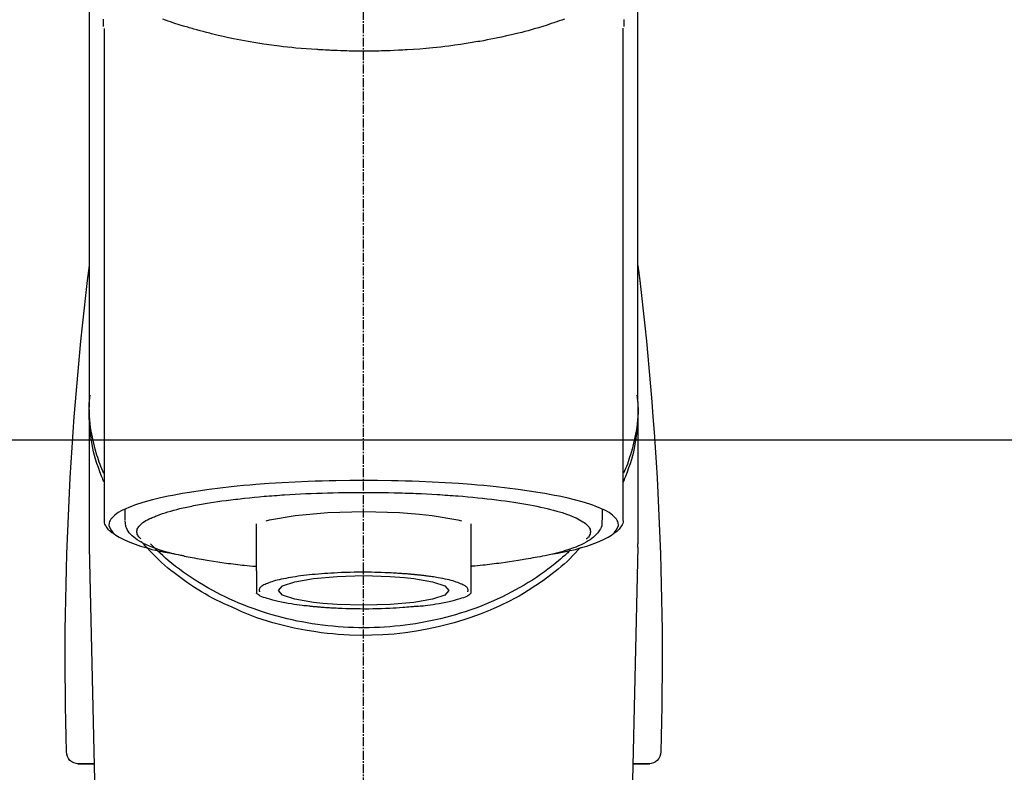
# Model space of a CAD drawing. Units: millimetres. Extents: x -109 to 26472, y -120 to 8847.
# Drawn here: x 16036 to 16118, y 3063 to 3126 of the extents above; entities that cross this region are included whole.
import ezdxf

# ---------------------------------------------------------------- set-up
doc = ezdxf.new("R2010")
doc.units = ezdxf.units.MM
doc.linetypes.add('CENTER2', pattern=[1.125, 0.75, -0.125, 0.125, -0.125])
doc.layers.add('150-機器', color=8, linetype='Continuous')
doc.layers.add('180-補助', color=161, linetype='Continuous')

# ---------------------------------------------------------------- blocks, each defined once
blk = doc.blocks.new('F402_S')
at = {"layer": '150-機器', "color": 161, "linetype": 'CENTER2'}
blk.add_line((0, -72.081), (0, 259.906), dxfattribs=at)
at = {"layer": '150-機器', "color": 13, "linetype": 'Continuous'}
for p, q in [((-21.692, 199.464), (-21.692, 158.437)), ((21.692, 158.437), (21.692, 199.445)), ((-22.939, 168.228), (-22.939, 156.358)), ((22.939, 156.358), (22.939, 167.57)), ((-19.947, 159.189), (-19.947, 158.339)), ((19.947, 158.339), (19.947, 159.189)), ((-8.976, 158.006), (-8.976, 154.077)), ((8.976, 154.077), (8.976, 158.006)), ((-22.936, 156.054), (-22.939, 156.358)), ((-22.936, 156.054), (-20.947, 71.245)), ((20.947, 71.245), (22.936, 156.054)), ((22.936, 156.054), (22.939, 156.358)), ((-23.929, 137.943), (-22.511, 137.943)), ((-22.511, 137.943), (-23.905, 137.943)), ((22.511, 137.943), (23.929, 137.943)), ((23.905, 137.943), (22.511, 137.943))]:
    blk.add_line(p, q, dxfattribs=at)
for points in [[(-22.939, 168.228), (-22.939, 172.518), (-22.939, 176.809), (-22.939, 181.099), (-22.939, 185.39), (-22.939, 189.68), (-22.939, 193.971), (-22.939, 198.261), (-22.939, 202.551), (-22.939, 206.842), (-22.939, 211.132), (-22.939, 215.423), (-22.939, 219.713)], [(22.939, 168.228), (22.939, 172.518), (22.939, 176.809), (22.939, 181.099), (22.939, 185.39), (22.939, 189.68), (22.939, 193.97), (22.939, 198.261), (22.939, 202.551), (22.939, 206.842), (22.939, 211.132), (22.939, 215.423), (22.939, 219.713)], [(-21.784, 199.618), (-21.784, 199.629), (-21.785, 199.641), (-21.785, 199.652), (-21.785, 199.664), (-21.786, 199.675), (-21.786, 199.687), (-21.786, 199.698), (-21.787, 199.709), (-21.789, 199.776), (-21.791, 199.843), (-21.792, 199.91), (-21.794, 199.977), (-21.794, 200.029), (-21.794, 200.081), (-21.794, 200.133), (-21.794, 200.185)], [(-16.796, 200.223), (-16.581, 200.146), (-16.365, 200.07), (-16.149, 199.996), (-16.035, 199.957), (-15.922, 199.919), (-15.808, 199.881), (-15.694, 199.844), (-15.338, 199.728), (-14.982, 199.614), (-14.625, 199.504), (-14.267, 199.397), (-14.008, 199.323), (-13.749, 199.25), (-13.489, 199.18), (-13.229, 199.112), (-12.806, 199.008), (-12.381, 198.909), (-11.955, 198.814), (-11.529, 198.722), (-11.382, 198.69), (-11.234, 198.659), (-11.086, 198.628), (-10.939, 198.598), (-10.631, 198.536), (-10.322, 198.477), (-10.014, 198.42), (-9.705, 198.364), (-9.547, 198.337), (-9.389, 198.31), (-9.23, 198.283), (-9.072, 198.257), (-8.587, 198.178), (-8.102, 198.103), (-7.616, 198.032), (-7.129, 197.966), (-6.791, 197.923), (-6.453, 197.883), (-6.114, 197.846), (-5.774, 197.812), (-5.242, 197.765), (-4.708, 197.723), (-4.175, 197.687), (-3.641, 197.654), (-3.462, 197.643), (-3.283, 197.633), (-3.104, 197.623), (-2.925, 197.614), (-2.566, 197.597), (-2.207, 197.583), (-1.849, 197.571), (-1.49, 197.56), (-1.31, 197.556), (-1.13, 197.553), (-0.951, 197.549), (-0.771, 197.547), (-0.41, 197.543), (-0.049, 197.542), (0.312, 197.543), (0.672, 197.546), (0.853, 197.548), (1.034, 197.551), (1.215, 197.554), (1.396, 197.558), (1.669, 197.566), (1.941, 197.575), (2.213, 197.586), (2.485, 197.597), (2.576, 197.601), (2.667, 197.605), (2.757, 197.609), (2.848, 197.613), (3.027, 197.622), (3.206, 197.632), (3.385, 197.642), (3.565, 197.652), (3.653, 197.658), (3.742, 197.664), (3.831, 197.669), (3.92, 197.675), (4.36, 197.704), (4.801, 197.733), (5.241, 197.766), (5.681, 197.803), (6.022, 197.837), (6.363, 197.873), (6.703, 197.913), (7.043, 197.955), (7.701, 198.04), (8.358, 198.133), (9.014, 198.235), (9.668, 198.344), (9.974, 198.399), (10.28, 198.456), (10.585, 198.515), (10.89, 198.577), (11.32, 198.668), (11.748, 198.765), (12.176, 198.865), (12.603, 198.968), (12.741, 199.002), (12.879, 199.036), (13.017, 199.07), (13.155, 199.105), (13.42, 199.174), (13.685, 199.245), (13.95, 199.317), (14.214, 199.391), (14.34, 199.427), (14.465, 199.464), (14.591, 199.501), (14.717, 199.538), (15.076, 199.645), (15.435, 199.755), (15.793, 199.868), (16.15, 199.986), (16.365, 200.06), (16.579, 200.136), (16.793, 200.214)], [(21.8, 200.215), (21.798, 200.089), (21.795, 199.963), (21.791, 199.837), (21.787, 199.711), (21.786, 199.697), (21.786, 199.683), (21.786, 199.669), (21.785, 199.656), (21.785, 199.641), (21.784, 199.627), (21.784, 199.613), (21.783, 199.599)], [(-21.732, 161.527), (-21.757, 161.587), (-21.782, 161.647), (-21.807, 161.707), (-21.831, 161.767), (-21.855, 161.827), (-21.878, 161.887), (-21.901, 161.948), (-21.924, 162.008), (-22.059, 162.361), (-22.192, 162.715), (-22.318, 163.071), (-22.434, 163.431), (-22.517, 163.731), (-22.591, 164.034), (-22.656, 164.339), (-22.714, 164.645), (-22.802, 165.191), (-22.87, 165.739), (-22.92, 166.289), (-22.954, 166.84), (-22.964, 167.085), (-22.971, 167.329), (-22.972, 167.573), (-22.967, 167.817), (-22.954, 168.06), (-22.936, 168.303), (-22.913, 168.546), (-22.888, 168.789)], [(-22.939, 168.228), (-22.947, 167.92), (-22.951, 167.612), (-22.95, 167.305), (-22.939, 166.998), (-22.917, 166.689), (-22.884, 166.381), (-22.841, 166.074), (-22.791, 165.768), (-22.694, 165.266), (-22.579, 164.768), (-22.45, 164.273), (-22.309, 163.782), (-22.25, 163.587), (-22.19, 163.394), (-22.126, 163.202), (-22.059, 163.011), (-21.986, 162.821), (-21.909, 162.632), (-21.83, 162.444), (-21.75, 162.257)], [(21.732, 161.527), (21.757, 161.587), (21.782, 161.647), (21.807, 161.707), (21.831, 161.767), (21.855, 161.827), (21.878, 161.887), (21.901, 161.948), (21.924, 162.008), (22.059, 162.361), (22.192, 162.715), (22.319, 163.071), (22.434, 163.431), (22.518, 163.731), (22.591, 164.034), (22.656, 164.339), (22.715, 164.645), (22.802, 165.191), (22.87, 165.739), (22.92, 166.289), (22.954, 166.84), (22.964, 167.085), (22.971, 167.329), (22.972, 167.573), (22.967, 167.817), (22.955, 168.061), (22.936, 168.304), (22.913, 168.547), (22.888, 168.789)], [(21.739, 162.229), (21.82, 162.418), (21.901, 162.608), (21.979, 162.799), (22.052, 162.992), (22.121, 163.185), (22.186, 163.38), (22.247, 163.575), (22.307, 163.772), (22.448, 164.266), (22.578, 164.763), (22.693, 165.264), (22.791, 165.768), (22.841, 166.074), (22.884, 166.381), (22.917, 166.689), (22.939, 166.998), (22.95, 167.305), (22.951, 167.612), (22.947, 167.92), (22.939, 168.228)], [(-15.804, 155.494), (-15.81, 155.495), (-15.816, 155.496), (-15.822, 155.497), (-15.828, 155.499), (-15.834, 155.5), (-15.841, 155.501), (-15.847, 155.502), (-15.853, 155.503), (-16.243, 155.578), (-16.633, 155.651), (-17.023, 155.727), (-17.411, 155.809), (-17.725, 155.885), (-18.037, 155.97), (-18.347, 156.061), (-18.658, 156.155), (-19.117, 156.306), (-19.566, 156.478), (-20.007, 156.674), (-20.446, 156.897), (-20.593, 156.981), (-20.731, 157.071), (-20.862, 157.174), (-20.986, 157.293), (-21.131, 157.474), (-21.242, 157.675), (-21.305, 157.886), (-21.302, 158.096), (-21.27, 158.204), (-21.219, 158.308), (-21.154, 158.407), (-21.079, 158.501), (-20.821, 158.756), (-20.532, 158.961), (-20.22, 159.131), (-19.89, 159.279), (-19.648, 159.38), (-19.409, 159.476), (-19.17, 159.567), (-18.926, 159.65), (-18.29, 159.845), (-17.651, 160.021), (-17.007, 160.179), (-16.359, 160.32), (-15.96, 160.4), (-15.56, 160.477), (-15.159, 160.55), (-14.757, 160.618), (-13.842, 160.761), (-12.925, 160.89), (-12.006, 161.005), (-11.086, 161.108), (-10.569, 161.161), (-10.052, 161.211), (-9.535, 161.258), (-9.017, 161.301), (-7.922, 161.383), (-6.826, 161.453), (-5.729, 161.512), (-4.632, 161.56), (-4.053, 161.581), (-3.474, 161.599), (-2.895, 161.614), (-2.316, 161.626), (-1.158, 161.642), (0, 161.648), (1.158, 161.642), (2.316, 161.626), (2.895, 161.614), (3.474, 161.599), (4.053, 161.581), (4.632, 161.56), (5.729, 161.512), (6.826, 161.453), (7.922, 161.383), (9.017, 161.301), (9.535, 161.258), (10.052, 161.211), (10.569, 161.161), (11.086, 161.108), (12.006, 161.005), (12.925, 160.89), (13.842, 160.761), (14.757, 160.618), (15.159, 160.55), (15.56, 160.477), (15.96, 160.4), (16.359, 160.32), (17.007, 160.179), (17.651, 160.021), (18.29, 159.845), (18.926, 159.65), (19.17, 159.567), (19.409, 159.476), (19.648, 159.38), (19.89, 159.279), (20.22, 159.131), (20.532, 158.961), (20.821, 158.756), (21.079, 158.501), (21.154, 158.407), (21.219, 158.308), (21.27, 158.204), (21.302, 158.096), (21.305, 157.886), (21.242, 157.675), (21.131, 157.474), (20.986, 157.293), (20.862, 157.174), (20.731, 157.071), (20.593, 156.981), (20.446, 156.897), (20.007, 156.674), (19.566, 156.478), (19.117, 156.306), (18.658, 156.155), (18.347, 156.061), (18.037, 155.97), (17.725, 155.885), (17.411, 155.809), (17.025, 155.728), (16.637, 155.652), (16.249, 155.579), (15.861, 155.505), (15.858, 155.504), (15.854, 155.504), (15.85, 155.503), (15.846, 155.502), (15.842, 155.501), (15.838, 155.501), (15.835, 155.5), (15.831, 155.499)], [(14.8, 159.412), (14.656, 159.444), (14.512, 159.476), (14.368, 159.508), (14.223, 159.537), (14.061, 159.568), (13.898, 159.596), (13.735, 159.625), (13.573, 159.653), (13.41, 159.681), (13.248, 159.711), (13.086, 159.74), (12.924, 159.768), (12.568, 159.826), (12.211, 159.88), (11.854, 159.93), (11.497, 159.977), (11.305, 160), (11.113, 160.023), (10.921, 160.046), (10.729, 160.069), (10.536, 160.092), (10.344, 160.115), (10.151, 160.138), (9.958, 160.161), (9.552, 160.205), (9.145, 160.246), (8.738, 160.283), (8.331, 160.317), (8.116, 160.333), (7.901, 160.349), (7.687, 160.365), (7.472, 160.381), (7.258, 160.397), (7.045, 160.413), (6.831, 160.429), (6.618, 160.444), (6.174, 160.473), (5.73, 160.499), (5.286, 160.521), (4.842, 160.542), (4.386, 160.562), (3.931, 160.579), (3.476, 160.595), (3.02, 160.609), (2.559, 160.622), (2.097, 160.632), (1.636, 160.64), (1.174, 160.645), (0.941, 160.646), (0.708, 160.646), (0.474, 160.647), (0.241, 160.647), (0.009, 160.648), (-0.224, 160.648), (-0.456, 160.649), (-0.689, 160.649), (-1.153, 160.646), (-1.617, 160.641), (-2.081, 160.633), (-2.546, 160.621), (-2.774, 160.614), (-3.003, 160.607), (-3.232, 160.599), (-3.461, 160.592), (-3.69, 160.585), (-3.919, 160.578), (-4.149, 160.57), (-4.378, 160.562), (-4.824, 160.545), (-5.27, 160.524), (-5.716, 160.5), (-6.162, 160.473), (-6.379, 160.458), (-6.595, 160.443), (-6.812, 160.428), (-7.029, 160.412), (-7.245, 160.398), (-7.46, 160.383), (-7.676, 160.368), (-7.892, 160.353), (-8.306, 160.32), (-8.72, 160.284), (-9.133, 160.245), (-9.547, 160.204), (-9.938, 160.163), (-10.328, 160.12), (-10.719, 160.075), (-11.109, 160.027), (-11.473, 159.982), (-11.836, 159.934), (-12.198, 159.882), (-12.56, 159.826), (-12.727, 159.798), (-12.894, 159.77), (-13.061, 159.741), (-13.228, 159.713), (-13.394, 159.685), (-13.561, 159.657), (-13.727, 159.629), (-13.893, 159.6), (-14.195, 159.544), (-14.495, 159.483), (-14.795, 159.419), (-15.094, 159.353), (-15.359, 159.291), (-15.623, 159.226), (-15.886, 159.157), (-16.149, 159.086), (-16.375, 159.021), (-16.599, 158.952), (-16.823, 158.88), (-17.045, 158.803), (-17.231, 158.735), (-17.415, 158.663), (-17.598, 158.587), (-17.779, 158.506), (-17.924, 158.436), (-18.066, 158.362), (-18.205, 158.282), (-18.343, 158.198), (-18.447, 158.127), (-18.546, 158.052), (-18.641, 157.97), (-18.731, 157.881), (-18.795, 157.808), (-18.852, 157.731), (-18.899, 157.649), (-18.937, 157.561), (-18.958, 157.481), (-18.97, 157.4), (-18.97, 157.319), (-18.96, 157.237), (-18.937, 157.149), (-18.902, 157.065), (-18.857, 156.986), (-18.801, 156.915), (-18.76, 156.872), (-18.717, 156.832), (-18.673, 156.793), (-18.629, 156.754), (-18.629, 156.753), (-18.628, 156.753), (-18.628, 156.752), (-18.627, 156.752)], [(8.143, 158.28), (7.868, 158.349), (5.716, 158.723), (3.005, 158.962), (-0.001, 159.045), (-3.006, 158.962), (-4.662, 158.839)], [(18.626, 156.752), (18.66, 156.781), (18.692, 156.81), (18.725, 156.84), (18.756, 156.872), (18.812, 156.934), (18.861, 157.002), (18.904, 157.075), (18.937, 157.153), (18.959, 157.232), (18.97, 157.313), (18.971, 157.395), (18.96, 157.476), (18.936, 157.563), (18.9, 157.646), (18.855, 157.724), (18.801, 157.798), (18.725, 157.888), (18.643, 157.97), (18.555, 158.046), (18.461, 158.117), (18.336, 158.203), (18.209, 158.284), (18.078, 158.359), (17.943, 158.427), (17.857, 158.466), (17.77, 158.504), (17.682, 158.541), (17.595, 158.578), (17.508, 158.615), (17.422, 158.653), (17.335, 158.691), (17.248, 158.728), (17.037, 158.809), (16.823, 158.883), (16.607, 158.951), (16.389, 159.015), (16.137, 159.088), (15.885, 159.158), (15.631, 159.225), (15.376, 159.286), (15.233, 159.319), (15.088, 159.351), (14.944, 159.381), (14.8, 159.412)], [(-21.666, 158.448), (-21.669, 158.432), (-21.671, 158.417), (-21.674, 158.402), (-21.677, 158.386), (-21.688, 158.326), (-21.696, 158.266), (-21.701, 158.206), (-21.699, 158.147), (-21.675, 158.04), (-21.627, 157.938), (-21.565, 157.839), (-21.497, 157.743), (-21.431, 157.651), (-21.365, 157.562), (-21.295, 157.478), (-21.216, 157.403), (-21.154, 157.354), (-21.09, 157.309), (-21.023, 157.267), (-20.956, 157.226), (-20.934, 157.213), (-20.912, 157.2), (-20.89, 157.187), (-20.868, 157.174)], [(-19.912, 158.326), (-19.916, 158.292), (-19.919, 158.258), (-19.921, 158.224), (-19.924, 158.19), (-19.929, 158.105), (-19.931, 158.02), (-19.927, 157.935), (-19.915, 157.852), (-19.875, 157.721), (-19.814, 157.596), (-19.738, 157.477), (-19.654, 157.362), (-19.557, 157.24), (-19.456, 157.123), (-19.35, 157.013), (-19.237, 156.909), (-19.092, 156.792), (-18.941, 156.683), (-18.784, 156.582), (-18.623, 156.487), (-18.41, 156.373), (-18.193, 156.267), (-17.972, 156.169), (-17.749, 156.077), (-17.462, 155.97), (-17.173, 155.869), (-16.882, 155.775), (-16.588, 155.689), (-16.358, 155.626), (-16.126, 155.566), (-15.895, 155.508), (-15.662, 155.454), (-15.54, 155.426), (-15.419, 155.399), (-15.297, 155.372), (-15.175, 155.346)], [(-4.662, 158.839), (-5.717, 158.723), (-7.866, 158.349), (-8.191, 158.267)], [(14.999, 155.316), (15.073, 155.331), (15.147, 155.346), (15.221, 155.361), (15.294, 155.376), (15.485, 155.415), (15.676, 155.456), (15.866, 155.499), (16.056, 155.544), (16.322, 155.614), (16.587, 155.689), (16.85, 155.769), (17.113, 155.853), (17.379, 155.943), (17.642, 156.039), (17.903, 156.141), (18.162, 156.252), (18.365, 156.347), (18.563, 156.449), (18.756, 156.561), (18.945, 156.681), (19.092, 156.787), (19.232, 156.9), (19.365, 157.022), (19.493, 157.151), (19.602, 157.274), (19.701, 157.404), (19.785, 157.541), (19.85, 157.687), (19.881, 157.784), (19.903, 157.884), (19.919, 157.985), (19.93, 158.087), (19.934, 158.139), (19.938, 158.191), (19.941, 158.243), (19.944, 158.295)], [(20.865, 157.168), (20.879, 157.176), (20.893, 157.184), (20.907, 157.192), (20.921, 157.2), (20.99, 157.239), (21.059, 157.278), (21.125, 157.32), (21.188, 157.367), (21.265, 157.438), (21.333, 157.518), (21.397, 157.604), (21.461, 157.692), (21.535, 157.791), (21.604, 157.892), (21.658, 157.997), (21.688, 158.108), (21.691, 158.166), (21.689, 158.226), (21.683, 158.287), (21.674, 158.347), (21.672, 158.363), (21.67, 158.379), (21.667, 158.395), (21.665, 158.411)], [(10.998, 151.051), (11.33, 151.192), (11.661, 151.336), (11.99, 151.485), (12.315, 151.641), (12.632, 151.804), (12.945, 151.975), (13.255, 152.154), (13.562, 152.337), (14.154, 152.706), (14.736, 153.092), (15.307, 153.495), (15.865, 153.914), (16.136, 154.127), (16.404, 154.344), (16.666, 154.567), (16.922, 154.796), (17.231, 155.091), (17.532, 155.394), (17.827, 155.703), (18.12, 156.014), (18.182, 156.08), (18.245, 156.146), (18.306, 156.213), (18.368, 156.28), (18.428, 156.347), (18.488, 156.415), (18.547, 156.483), (18.606, 156.551)], [(-18.144, 156.044), (-17.927, 155.804), (-17.707, 155.566), (-17.484, 155.332), (-17.256, 155.104), (-17.014, 154.877), (-16.767, 154.658), (-16.514, 154.443), (-16.258, 154.232), (-15.656, 153.753), (-15.041, 153.292), (-14.412, 152.85), (-13.766, 152.433), (-13.385, 152.203), (-12.998, 151.981), (-12.608, 151.767), (-12.212, 151.561), (-11.401, 151.166), (-10.577, 150.799), (-9.74, 150.461), (-8.892, 150.152), (-8.454, 150.006), (-8.014, 149.868), (-7.572, 149.737), (-7.127, 149.615), (-6.226, 149.392), (-5.32, 149.2), (-4.407, 149.038), (-3.489, 148.906), (-3.022, 148.851), (-2.555, 148.804), (-2.086, 148.766), (-1.617, 148.735), (-0.682, 148.698), (0.253, 148.691), (1.188, 148.714), (2.122, 148.769), (2.59, 148.808), (3.057, 148.855), (3.523, 148.91), (3.989, 148.974), (4.902, 149.123), (5.809, 149.302), (6.711, 149.511), (7.606, 149.748), (8.049, 149.875), (8.489, 150.011), (8.926, 150.157), (9.357, 150.317), (9.772, 150.487), (10.183, 150.669), (10.591, 150.858), (10.998, 151.051)], [(-17.292, 155.818), (-17.217, 155.747), (-17.143, 155.677), (-17.068, 155.606), (-16.993, 155.536), (-16.82, 155.377), (-16.646, 155.22), (-16.469, 155.065), (-16.291, 154.912), (-16.005, 154.675), (-15.714, 154.445), (-15.418, 154.221), (-15.119, 154.001), (-14.788, 153.768), (-14.453, 153.54), (-14.114, 153.319), (-13.771, 153.103), (-13.42, 152.891), (-13.065, 152.685), (-12.707, 152.485), (-12.345, 152.291), (-11.975, 152.101), (-11.602, 151.917), (-11.227, 151.74), (-10.848, 151.57), (-10.462, 151.403), (-10.073, 151.244), (-9.682, 151.09), (-9.289, 150.943), (-8.889, 150.802), (-8.487, 150.667), (-8.083, 150.538), (-7.677, 150.416), (-7.266, 150.299), (-6.853, 150.19), (-6.438, 150.086), (-6.021, 149.99), (-5.601, 149.899), (-5.179, 149.816), (-4.756, 149.739), (-4.331, 149.668), (-3.904, 149.604), (-3.476, 149.547), (-3.046, 149.496), (-2.617, 149.452), (-2.185, 149.415), (-1.752, 149.384), (-1.32, 149.36), (-0.887, 149.343), (-0.453, 149.333), (-0.019, 149.329), (0.414, 149.332), (0.848, 149.342), (1.281, 149.358), (1.714, 149.382), (2.146, 149.412), (2.578, 149.448), (3.008, 149.492), (3.437, 149.542), (3.866, 149.599), (4.294, 149.662), (4.718, 149.732), (5.142, 149.809), (5.564, 149.892), (5.985, 149.982), (6.401, 150.078), (6.817, 150.18), (7.23, 150.29), (7.642, 150.406), (8.048, 150.527), (8.453, 150.655), (8.855, 150.79), (9.255, 150.931), (9.649, 151.078), (10.041, 151.231), (10.43, 151.39), (10.816, 151.556), (11.196, 151.726), (11.572, 151.903), (11.945, 152.086), (12.316, 152.276), (12.678, 152.469), (13.037, 152.669), (13.393, 152.875), (13.745, 153.087), (14.088, 153.302), (14.428, 153.524), (14.764, 153.751), (15.095, 153.985), (15.419, 154.22), (15.738, 154.462), (16.052, 154.71), (16.36, 154.964), (16.588, 155.159), (16.812, 155.358), (17.033, 155.561), (17.25, 155.767), (17.37, 155.883), (17.488, 156), (17.606, 156.118), (17.723, 156.237), (17.749, 156.263), (17.774, 156.289), (17.8, 156.314), (17.825, 156.34)], [(-15.175, 155.346), (-14.965, 155.308), (-14.755, 155.271), (-14.545, 155.233), (-14.335, 155.196), (-14.144, 155.163), (-13.954, 155.129), (-13.763, 155.095), (-13.573, 155.061), (-13.41, 155.031), (-13.248, 155.002), (-13.086, 154.973), (-12.924, 154.945), (-12.568, 154.887), (-12.211, 154.833), (-11.854, 154.783), (-11.497, 154.736), (-11.305, 154.713), (-11.113, 154.69), (-10.921, 154.667), (-10.729, 154.645), (-10.536, 154.621), (-10.344, 154.598), (-10.151, 154.574), (-9.958, 154.553), (-9.735, 154.529), (-9.511, 154.508), (-9.288, 154.487), (-9.064, 154.467), (-9.044, 154.465), (-9.024, 154.463), (-9.004, 154.461), (-8.984, 154.459)], [(15.01, 155.318), (14.841, 155.287), (14.672, 155.257), (14.502, 155.226), (14.333, 155.196), (14.142, 155.162), (13.952, 155.129), (13.761, 155.095), (13.571, 155.061), (13.409, 155.031), (13.246, 155.002), (13.084, 154.973), (12.922, 154.945), (12.566, 154.887), (12.21, 154.833), (11.852, 154.783), (11.495, 154.736), (11.303, 154.713), (11.111, 154.69), (10.919, 154.667), (10.727, 154.645), (10.534, 154.621), (10.342, 154.597), (10.149, 154.574), (9.956, 154.553), (9.733, 154.529), (9.51, 154.508), (9.286, 154.487), (9.063, 154.467), (9.042, 154.465), (9.022, 154.463), (9.002, 154.461), (8.982, 154.459)], [(-8.976, 154.077), (-8.976, 154.056), (-8.976, 154.034), (-8.976, 154.013), (-8.976, 153.991), (-8.976, 153.969), (-8.976, 153.947), (-8.976, 153.925), (-8.976, 153.903), (-8.976, 153.863), (-8.976, 153.824), (-8.976, 153.784), (-8.976, 153.745), (-8.976, 153.727), (-8.976, 153.709), (-8.976, 153.692), (-8.976, 153.674), (-8.976, 153.626), (-8.976, 153.579), (-8.976, 153.531), (-8.976, 153.484), (-8.976, 153.459), (-8.976, 153.435), (-8.976, 153.41), (-8.976, 153.385), (-8.976, 153.343), (-8.976, 153.3), (-8.976, 153.257), (-8.976, 153.215), (-8.976, 153.197), (-8.976, 153.179), (-8.976, 153.162), (-8.976, 153.144), (-8.976, 153.113), (-8.976, 153.081), (-8.976, 153.05), (-8.976, 153.019), (-8.976, 153.006), (-8.976, 152.992), (-8.976, 152.979), (-8.976, 152.965), (-8.976, 152.929), (-8.976, 152.892), (-8.976, 152.855), (-8.976, 152.818), (-8.976, 152.799), (-8.976, 152.779), (-8.976, 152.76), (-8.976, 152.74), (-8.976, 152.705), (-8.976, 152.669), (-8.976, 152.634), (-8.976, 152.598), (-8.976, 152.582), (-8.976, 152.566), (-8.976, 152.551), (-8.976, 152.535), (-8.976, 152.505), (-8.976, 152.476), (-8.976, 152.446), (-8.976, 152.417), (-8.976, 152.403), (-8.976, 152.389), (-8.976, 152.376), (-8.976, 152.362), (-8.976, 152.339), (-8.976, 152.317), (-8.976, 152.294), (-8.976, 152.271), (-8.976, 152.262), (-8.976, 152.252), (-8.976, 152.243), (-8.976, 152.234), (-8.976, 152.229), (-8.976, 152.225), (-8.976, 152.22), (-8.976, 152.216)], [(8.976, 154.077), (8.976, 154.056), (8.976, 154.034), (8.976, 154.013), (8.976, 153.991), (8.976, 153.969), (8.976, 153.947), (8.976, 153.925), (8.976, 153.903), (8.976, 153.863), (8.976, 153.824), (8.976, 153.784), (8.976, 153.745), (8.976, 153.727), (8.976, 153.709), (8.976, 153.692), (8.976, 153.674), (8.976, 153.626), (8.976, 153.579), (8.976, 153.531), (8.976, 153.484), (8.976, 153.459), (8.976, 153.435), (8.976, 153.41), (8.976, 153.385), (8.976, 153.343), (8.976, 153.3), (8.976, 153.257), (8.976, 153.215), (8.976, 153.197), (8.976, 153.179), (8.976, 153.162), (8.976, 153.144), (8.976, 153.113), (8.976, 153.081), (8.976, 153.05), (8.976, 153.019), (8.976, 153.006), (8.976, 152.992), (8.976, 152.979), (8.976, 152.965), (8.976, 152.929), (8.976, 152.892), (8.976, 152.855), (8.976, 152.818), (8.976, 152.799), (8.976, 152.779), (8.976, 152.76), (8.976, 152.74), (8.976, 152.705), (8.976, 152.669), (8.976, 152.634), (8.976, 152.598), (8.976, 152.582), (8.976, 152.566), (8.976, 152.551), (8.976, 152.535), (8.976, 152.505), (8.976, 152.476), (8.976, 152.446), (8.976, 152.417), (8.976, 152.403), (8.976, 152.389), (8.976, 152.376), (8.976, 152.362), (8.976, 152.339), (8.976, 152.316), (8.976, 152.293), (8.976, 152.27), (8.976, 152.26), (8.976, 152.251), (8.976, 152.241), (8.976, 152.232), (8.976, 152.227), (8.976, 152.223), (8.976, 152.219), (8.976, 152.215)], [(-8.705, 152.338), (-8.708, 152.346), (-8.711, 152.353), (-8.715, 152.361), (-8.718, 152.369), (-8.724, 152.389), (-8.729, 152.409), (-8.733, 152.429), (-8.736, 152.45), (-8.736, 152.497), (-8.728, 152.543), (-8.714, 152.588), (-8.694, 152.63), (-8.653, 152.689), (-8.602, 152.741), (-8.544, 152.786), (-8.481, 152.826), (-8.389, 152.88), (-8.296, 152.929), (-8.202, 152.973), (-8.106, 153.014), (-7.987, 153.062), (-7.868, 153.108), (-7.748, 153.153), (-7.627, 153.194), (-7.471, 153.241), (-7.314, 153.284), (-7.156, 153.324), (-6.997, 153.361), (-6.807, 153.402), (-6.617, 153.44), (-6.426, 153.476), (-6.235, 153.509), (-6.106, 153.531), (-5.977, 153.552), (-5.849, 153.572), (-5.719, 153.592), (-5.608, 153.608), (-5.496, 153.624), (-5.385, 153.639), (-5.273, 153.654), (-5.19, 153.664), (-5.108, 153.675), (-5.025, 153.685), (-4.942, 153.695), (-4.864, 153.704), (-4.785, 153.713), (-4.707, 153.722), (-4.628, 153.731), (-4.567, 153.737), (-4.506, 153.744), (-4.445, 153.75), (-4.384, 153.756), (-4.349, 153.76), (-4.313, 153.763), (-4.278, 153.766), (-4.243, 153.77), (-4.228, 153.771), (-4.213, 153.773), (-4.199, 153.774), (-4.184, 153.776)], [(-3.419, 153.532), (-4.192, 153.447), (-5.769, 153.174), (-6.782, 152.828), (-7.131, 152.446), (-6.782, 152.063), (-5.769, 151.718), (-4.192, 151.444), (-2.204, 151.268), (0, 151.207), (2.204, 151.268), (3.419, 151.359)], [(-4.184, 153.776), (-4.169, 153.777), (-4.154, 153.778), (-4.14, 153.78), (-4.125, 153.781), (-4.089, 153.784), (-4.053, 153.788), (-4.018, 153.791), (-3.982, 153.794), (-3.918, 153.8), (-3.855, 153.806), (-3.791, 153.811), (-3.727, 153.816), (-3.642, 153.823), (-3.556, 153.83), (-3.471, 153.837), (-3.385, 153.843), (-3.29, 153.85), (-3.195, 153.856), (-3.1, 153.863), (-3.005, 153.869), (-2.87, 153.877), (-2.734, 153.885), (-2.599, 153.893), (-2.463, 153.901), (-2.294, 153.909), (-2.124, 153.917), (-1.954, 153.925), (-1.785, 153.931), (-1.502, 153.941), (-1.22, 153.95), (-0.937, 153.957), (-0.655, 153.963), (-0.296, 153.967), (0.063, 153.97), (0.422, 153.969), (0.781, 153.965), (1.134, 153.958), (1.487, 153.948), (1.84, 153.934), (2.192, 153.918), (2.462, 153.904), (2.732, 153.888), (3.001, 153.871), (3.271, 153.853), (3.53, 153.835), (3.79, 153.815), (4.049, 153.793), (4.308, 153.77), (4.549, 153.746), (4.79, 153.72), (5.031, 153.692), (5.271, 153.661), (5.485, 153.631), (5.698, 153.598), (5.911, 153.564), (6.124, 153.529), (6.318, 153.495), (6.512, 153.46), (6.706, 153.423), (6.899, 153.383), (7.062, 153.347), (7.225, 153.307), (7.387, 153.265), (7.548, 153.218), (7.673, 153.177), (7.797, 153.133), (7.921, 153.087), (8.045, 153.039), (8.146, 152.998), (8.244, 152.954), (8.341, 152.906), (8.439, 152.853), (8.507, 152.813), (8.569, 152.768), (8.626, 152.717), (8.675, 152.658), (8.701, 152.614), (8.721, 152.567), (8.733, 152.518), (8.737, 152.468), (8.736, 152.445), (8.733, 152.422), (8.728, 152.4), (8.721, 152.378), (8.717, 152.368), (8.713, 152.357), (8.708, 152.347), (8.704, 152.337)], [(3.419, 151.359), (4.192, 151.444), (5.769, 151.718), (6.782, 152.063), (7.131, 152.446), (6.782, 152.828), (5.769, 153.174), (4.192, 153.447), (2.204, 153.623), (0, 153.684), (-2.204, 153.623), (-3.419, 153.532)], [(-4.515, 151.131), (-4.536, 151.133), (-4.557, 151.135), (-4.579, 151.137), (-4.6, 151.138), (-4.736, 151.15), (-4.872, 151.161), (-5.008, 151.173), (-5.144, 151.187), (-5.368, 151.213), (-5.591, 151.245), (-5.814, 151.279), (-6.037, 151.315), (-6.315, 151.359), (-6.593, 151.406), (-6.87, 151.457), (-7.145, 151.515), (-7.379, 151.573), (-7.611, 151.639), (-7.842, 151.708), (-8.076, 151.775), (-8.223, 151.816), (-8.37, 151.859), (-8.512, 151.912), (-8.647, 151.979), (-8.718, 152.023), (-8.786, 152.071), (-8.853, 152.122), (-8.92, 152.173), (-8.934, 152.184), (-8.948, 152.195), (-8.962, 152.205), (-8.976, 152.216)], [(4.515, 151.132), (4.536, 151.134), (4.557, 151.136), (4.578, 151.138), (4.6, 151.139), (4.736, 151.151), (4.872, 151.162), (5.008, 151.174), (5.144, 151.188), (5.368, 151.215), (5.591, 151.246), (5.814, 151.281), (6.037, 151.316), (6.315, 151.36), (6.593, 151.407), (6.87, 151.458), (7.145, 151.516), (7.379, 151.575), (7.611, 151.641), (7.842, 151.709), (8.075, 151.777), (8.223, 151.817), (8.37, 151.861), (8.512, 151.913), (8.647, 151.981), (8.717, 152.026), (8.785, 152.075), (8.852, 152.126), (8.919, 152.175), (8.934, 152.185), (8.948, 152.195), (8.962, 152.205), (8.976, 152.215)], [(4.471, 151.143), (4.385, 151.135), (4.298, 151.126), (4.211, 151.118), (4.125, 151.11), (4.089, 151.107), (4.053, 151.104), (4.018, 151.1), (3.982, 151.097), (3.918, 151.091), (3.855, 151.086), (3.791, 151.08), (3.727, 151.075), (3.642, 151.068), (3.556, 151.061), (3.471, 151.055), (3.385, 151.048), (3.29, 151.042), (3.195, 151.035), (3.1, 151.029), (3.005, 151.022), (2.87, 151.014), (2.734, 151.006), (2.599, 150.998), (2.463, 150.991), (2.294, 150.982), (2.124, 150.974), (1.954, 150.967), (1.785, 150.96), (1.502, 150.95), (1.22, 150.941), (0.937, 150.934), (0.655, 150.929), (0.296, 150.924), (-0.063, 150.922), (-0.422, 150.923), (-0.781, 150.927), (-1.134, 150.934), (-1.487, 150.944), (-1.84, 150.957), (-2.192, 150.973), (-2.462, 150.987), (-2.732, 151.002), (-3.001, 151.02), (-3.271, 151.038), (-3.443, 151.051), (-3.614, 151.064), (-3.786, 151.078), (-3.957, 151.093), (-4.06, 151.103), (-4.163, 151.113), (-4.265, 151.123), (-4.368, 151.133), (-4.407, 151.138), (-4.447, 151.142), (-4.486, 151.146), (-4.526, 151.15)]]:
    blk.add_lwpolyline(points, dxfattribs=at)
for centre, radius, start, end in [((242.939, 146.724), 267.907, 172.94424, 181.66288), ((-242.939, 146.724), 267.907, 358.33712, 7.05576), ((-23.858, 138.94), 0.997, 179.46986, 270), ((23.858, 138.94), 0.997, 270, 0.53014)]:
    blk.add_arc(centre, radius, start, end, dxfattribs=at)

msp = doc.modelspace()

# ---------------------------------------------------------------- linework, layer by layer
at = {"layer": '180-補助', "ltscale": 1.5}
msp.add_lwpolyline([(18193.525, 3090.359), (15340.525, 3090.359), (15340.525, 3065.359), (15355.525, 3065.359), (15355.525, 2065.359)], dxfattribs=at)

# ---------------------------------------------------------------- block references
at = {"layer": '150-機器', "xscale": -1}
msp.add_blockref('F402_S', (16064.54, 2925.359), dxfattribs=at)

doc.saveas('drawing.dxf')
